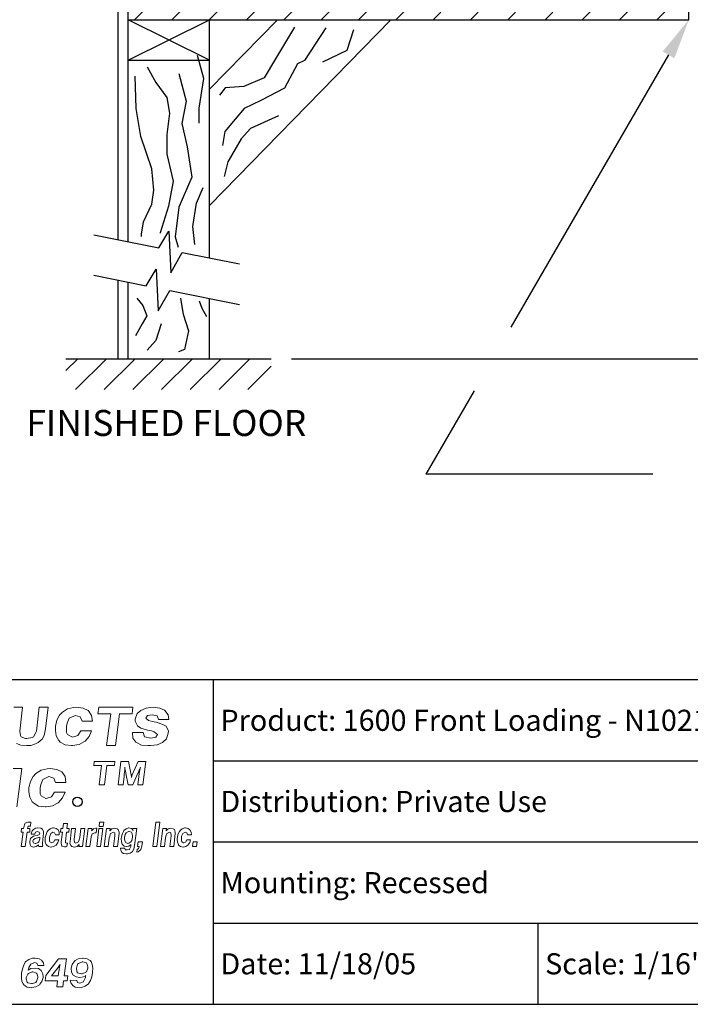
# Model space of a CAD drawing. Units: inches. Extents: x 3.9 to 14.4, y 8.1 to 16.1.
# Drawn here: x 9.8 to 11.9, y 8.1 to 11.1 of the extents above; entities that cross this region are included whole.
import ezdxf
from ezdxf.enums import TextEntityAlignment as Align

# ---------------------------------------------------------------- set-up
doc = ezdxf.new("R2010")
doc.units = ezdxf.units.IN
doc.header["$MEASUREMENT"] = 0
for name, color, linetype in [('DIM', 1, 'Continuous'), ('logo', 7, 'Continuous'), ('TEXT', 7, 'Continuous'), ('Title Block', 7, 'Continuous')]:
    doc.layers.add(name, color=color, linetype=linetype)
doc.styles.add('Roman', font='romans')
doc.styles.add('ROMANS', font='ROMANS.shx')

# ---------------------------------------------------------------- blocks, each defined once
blk = doc.blocks.new('forscale')
at = {"layer": 'Title Block', "style": 'Roman'}
blk.add_text('Scale: 1/16"=1"', height=0.065, dxfattribs=at).set_placement((0.021, -0.1577))
blk = doc.blocks.new('*X18')
at = {"color": 0}
for p, q in [((7.3749, 4.183), (7.4218, 4.2299)), ((7.4898, 4.183), (7.5367, 4.2299)), ((7.6047, 4.183), (7.6516, 4.2299)), ((7.7196, 4.183), (7.7665, 4.2299)), ((7.8345, 4.183), (7.8814, 4.2299)), ((7.9494, 4.183), (7.9963, 4.2299)), ((8.0643, 4.183), (8.1112, 4.2299)), ((8.1792, 4.183), (8.2261, 4.2299)), ((8.2941, 4.183), (8.341, 4.2299)), ((8.409, 4.183), (8.4559, 4.2299)), ((8.5239, 4.183), (8.5708, 4.2299)), ((8.6388, 4.183), (8.6857, 4.2299)), ((8.7537, 4.183), (8.8006, 4.2299)), ((8.8686, 4.183), (8.9155, 4.2299)), ((8.9836, 4.183), (9.0304, 4.2299))]:
    blk.add_line(p, q, dxfattribs=at)
blk = doc.blocks.new('*X16')
at = {"color": 0}
for p, q in [((3.1502, 2.3547), (3.1864, 2.3909)), ((3.1798, 2.2959), (3.2748, 2.3909)), ((3.2682, 2.2959), (3.3632, 2.3909)), ((3.3566, 2.2959), (3.4515, 2.3909)), ((3.445, 2.2959), (3.5399, 2.3909)), ((3.5333, 2.2959), (3.6283, 2.3909)), ((3.6217, 2.2959), (3.7167, 2.3909)), ((3.7101, 2.2959), (3.7822, 2.368))]:
    blk.add_line(p, q, dxfattribs=at)

msp = doc.modelspace()

# ---------------------------------------------------------------- linework, layer by layer
at = {"color": 0}
for p, q in [((10.1054, 10.4173), (10.1054, 11.1884)), ((10.1366, 10.411), (10.1366, 11.1884)), ((10.1366, 11.0946), (11.8632, 11.0946)), ((10.1366, 10.9696), (10.3866, 11.0946)), ((10.3866, 10.9696), (10.1366, 11.0946)), ((10.9451, 11.0946), (10.3866, 10.522)), ((10.3866, 10.3611), (10.3866, 11.0946)), ((10.5959, 11.0946), (10.3866, 10.8801)), ((10.1366, 10.9696), (10.3866, 10.9696)), ((10.2309, 10.3922), (10.2615, 10.4436)), ((10.2615, 10.4436), (10.2676, 10.3152)), ((10.0308, 10.4322), (10.2309, 10.3922)), ((10.2676, 10.3152), (10.3031, 10.3778)), ((10.3031, 10.3778), (10.4793, 10.3426)), ((10.1922, 10.2749), (10.2227, 10.3262)), ((10.2227, 10.3262), (10.2289, 10.1979)), ((10.0308, 10.3072), (10.1922, 10.2749)), ((10.1054, 10.0501), (10.1054, 10.2922)), ((10.1366, 10.0501), (10.1366, 10.286)), ((10.2289, 10.1979), (10.2644, 10.2605)), ((10.2644, 10.2605), (10.4793, 10.2175)), ((10.3866, 10.0501), (10.3866, 10.236)), ((10.3774, 10.18), (10.3774, 10.18)), ((9.9446, 10.0501), (10.5766, 10.0501))]:
    msp.add_line(p, q, dxfattribs=at)
msp.add_line((11.8632, 11.0946), (11.8632, 11.1884))
at = {"color": 7, "lineweight": 0}
for p, q in [((9.8113, 8.977), (9.7837, 8.977)), ((9.8024, 8.9026), (9.8113, 8.977)), ((9.8626, 8.977), (9.8536, 8.9026)), ((9.8894, 8.977), (9.8626, 8.977)), ((9.8813, 8.9105), (9.8894, 8.977)), ((9.9251, 8.9527), (9.9167, 8.9369)), ((9.9336, 8.9611), (9.9251, 8.9527)), ((9.9494, 8.9714), (9.9336, 8.9611)), ((9.9681, 8.9761), (9.9494, 8.9714)), ((9.9569, 8.9443), (9.9737, 8.9518)), ((9.9774, 8.977), (9.9681, 8.9761)), ((9.9737, 8.9518), (9.9887, 8.9471)), ((9.998, 8.9742), (9.9774, 8.977)), ((10.0129, 8.9668), (9.998, 8.9742)), ((10.0139, 8.9658), (10.0129, 8.9668)), ((10.0232, 8.9518), (10.0139, 8.9658)), ((10.026, 8.9341), (10.0232, 8.9518)), ((10.0456, 8.977), (10.0431, 8.9561)), ((10.0431, 8.9561), (10.0824, 8.9561)), ((10.1509, 8.977), (10.0456, 8.977)), ((10.0824, 8.9561), (10.0699, 8.8584)), ((10.0975, 8.8584), (10.1091, 8.9561)), ((10.1091, 8.9561), (10.1484, 8.9561)), ((10.1484, 8.9561), (10.1509, 8.977)), ((10.1645, 8.9574), (10.158, 8.9397)), ((10.1748, 8.9668), (10.1645, 8.9574)), ((10.1916, 8.9742), (10.1748, 8.9668)), ((10.1907, 8.9434), (10.1963, 8.9518)), ((10.2131, 8.977), (10.1916, 8.9742)), ((10.1963, 8.9518), (10.2103, 8.9537)), ((10.2103, 8.9537), (10.2252, 8.9499)), ((10.2336, 8.9742), (10.2131, 8.977)), ((10.2252, 8.9499), (10.2299, 8.9387)), ((10.2486, 8.9677), (10.2336, 8.9742)), ((10.2495, 8.9668), (10.2486, 8.9677)), ((10.2598, 8.9537), (10.2495, 8.9668)), ((10.2616, 8.9387), (10.2598, 8.9537)), ((9.9167, 8.9369), (9.9121, 8.9182)), ((9.9121, 8.9182), (9.9121, 8.9051)), ((9.9466, 8.9173), (9.9485, 8.9275)), ((9.9466, 8.8986), (9.9466, 8.9173)), ((9.9485, 8.9275), (9.955, 8.9434)), ((9.955, 8.9434), (9.9569, 8.9443)), ((9.9887, 8.9471), (9.9943, 8.9341)), ((9.9943, 8.9341), (10.026, 8.9341)), ((10.158, 8.9397), (10.158, 8.9341)), ((10.158, 8.9341), (10.1654, 8.9191)), ((10.1654, 8.9191), (10.1757, 8.9126)), ((10.1991, 8.9359), (10.1907, 8.9434)), ((10.2159, 8.9313), (10.1991, 8.9359)), ((10.2224, 8.9303), (10.2159, 8.9313)), ((10.243, 8.9238), (10.2224, 8.9303)), ((10.2299, 8.9387), (10.2616, 8.9387)), ((10.2532, 8.9182), (10.243, 8.9238)), ((10.2607, 8.9032), (10.2532, 8.9182)), ((9.8047, 8.8892), (9.8024, 8.9026)), ((9.8071, 8.886), (9.8047, 8.8892)), ((9.8521, 8.8987), (9.8442, 8.886)), ((9.8536, 8.9026), (9.8521, 8.8987)), ((9.871, 8.8789), (9.8773, 8.89)), ((9.8773, 8.89), (9.8789, 8.8947)), ((9.8789, 8.8947), (9.8813, 8.9105)), ((9.9121, 8.9051), (9.9149, 8.8883)), ((9.9149, 8.8883), (9.9223, 8.8743)), ((9.9494, 8.893), (9.9466, 8.8986)), ((9.9644, 8.8846), (9.9494, 8.893)), ((9.9812, 8.8892), (9.9653, 8.8846)), ((9.9905, 8.9042), (9.9812, 8.8892)), ((10.0232, 8.9042), (9.9905, 8.9042)), ((10.0157, 8.8864), (10.0232, 8.9042)), ((10.1496, 8.8986), (10.1496, 8.8976)), ((10.1823, 8.8986), (10.1496, 8.8986)), ((10.1496, 8.8976), (10.1505, 8.8818)), ((10.1757, 8.9126), (10.1963, 8.906)), ((10.1869, 8.8855), (10.1823, 8.8986)), ((10.1963, 8.906), (10.2084, 8.9042)), ((10.2084, 8.9042), (10.2168, 8.9014)), ((10.2168, 8.9014), (10.2271, 8.893)), ((10.2271, 8.893), (10.2215, 8.8846)), ((10.2542, 8.879), (10.2598, 8.8967)), ((10.2598, 8.8967), (10.2607, 8.9032)), ((9.7921, 8.8647), (9.8055, 8.86)), ((9.8055, 8.86), (9.8229, 8.8584)), ((9.8197, 8.8805), (9.8071, 8.886)), ((9.8245, 8.8805), (9.8197, 8.8805)), ((9.8229, 8.8584), (9.8363, 8.8592)), ((9.8402, 8.8837), (9.8245, 8.8805)), ((9.8363, 8.8592), (9.8513, 8.8639)), ((9.8442, 8.886), (9.8402, 8.8837)), ((9.8513, 8.8639), (9.8592, 8.8679)), ((9.8592, 8.8679), (9.871, 8.8789)), ((9.9223, 8.8743), (9.927, 8.8696)), ((9.927, 8.8696), (9.942, 8.8612)), ((9.942, 8.8612), (9.9616, 8.8584)), ((9.9616, 8.8584), (9.9653, 8.8584)), ((9.9653, 8.8846), (9.9644, 8.8846)), ((9.9653, 8.8584), (9.9849, 8.8622)), ((9.9849, 8.8622), (10.0017, 8.8715)), ((10.0017, 8.8715), (10.0036, 8.8724)), ((10.0036, 8.8724), (10.0157, 8.8864)), ((10.0699, 8.8584), (10.0975, 8.8584)), ((10.1505, 8.8818), (10.1598, 8.8687)), ((10.1598, 8.8687), (10.1617, 8.8678)), ((10.1617, 8.8678), (10.1776, 8.8603)), ((10.1776, 8.8603), (10.1981, 8.8584)), ((10.2056, 8.8818), (10.1869, 8.8855)), ((10.1981, 8.8584), (10.2047, 8.8584)), ((10.2047, 8.8584), (10.2261, 8.8612)), ((10.2065, 8.8818), (10.2056, 8.8818)), ((10.2215, 8.8846), (10.2065, 8.8818)), ((10.2261, 8.8612), (10.242, 8.8678)), ((10.242, 8.8678), (10.2542, 8.879)), ((10.0319, 8.8098), (10.0303, 8.7972)), ((10.0303, 8.7972), (10.0541, 8.7972)), ((10.0956, 8.8098), (10.0319, 8.8098)), ((10.0541, 8.7972), (10.0466, 8.738)), ((10.0633, 8.738), (10.0703, 8.7972)), ((10.0703, 8.7972), (10.094, 8.7972)), ((10.094, 8.7972), (10.0956, 8.8098)), ((10.1139, 8.8098), (10.1054, 8.738)), ((10.1372, 8.8098), (10.1139, 8.8098)), ((10.1453, 8.7683), (10.1372, 8.8098)), ((10.167, 8.8098), (10.1488, 8.7683)), ((10.1908, 8.8098), (10.167, 8.8098)), ((10.1818, 8.738), (10.1908, 8.8098)), ((9.8084, 8.7882), (9.7816, 8.7882)), ((9.7934, 8.6696), (9.8084, 8.7882)), ((9.8522, 8.7723), (9.8438, 8.7639)), ((9.868, 8.7826), (9.8522, 8.7723)), ((9.8867, 8.7873), (9.868, 8.7826)), ((9.8961, 8.7882), (9.8867, 8.7873)), ((9.9166, 8.7854), (9.8961, 8.7882)), ((9.9316, 8.7779), (9.9166, 8.7854)), ((9.9325, 8.777), (9.9316, 8.7779)), ((9.9418, 8.763), (9.9325, 8.777)), ((10.1236, 8.7633), (10.1241, 8.7683)), ((10.1241, 8.7683), (10.1251, 8.7774)), ((10.1241, 8.7683), (10.1241, 8.7683)), ((10.1251, 8.7774), (10.1256, 8.782)), ((10.1256, 8.782), (10.1261, 8.7921)), ((10.1261, 8.7921), (10.1261, 8.7906)), ((10.1261, 8.7906), (10.1271, 8.782)), ((10.1271, 8.782), (10.1276, 8.7815)), ((10.1276, 8.7815), (10.1291, 8.7729)), ((10.1291, 8.7729), (10.1361, 8.738)), ((10.1463, 8.7638), (10.1453, 8.7683)), ((10.1488, 8.7683), (10.1473, 8.7643)), ((10.1506, 8.738), (10.1665, 8.7734)), ((10.1665, 8.7734), (10.167, 8.7739)), ((10.167, 8.7739), (10.1706, 8.7825)), ((10.1706, 8.7729), (10.1696, 8.7633)), ((10.1706, 8.7825), (10.1711, 8.7835)), ((10.1716, 8.779), (10.1706, 8.7729)), ((10.1711, 8.7835), (10.1741, 8.7921)), ((10.1731, 8.7881), (10.1716, 8.779)), ((10.1741, 8.7921), (10.1731, 8.7881)), ((9.8354, 8.748), (9.8307, 8.7294)), ((9.8438, 8.7639), (9.8354, 8.748)), ((9.8652, 8.7284), (9.8671, 8.7387)), ((9.8671, 8.7387), (9.8736, 8.7546)), ((9.8736, 8.7546), (9.8755, 8.7555)), ((9.8755, 8.7555), (9.8923, 8.763)), ((9.8923, 8.763), (9.9073, 8.7583)), ((9.9073, 8.7583), (9.9129, 8.7452)), ((9.9129, 8.7452), (9.9446, 8.7452)), ((9.9446, 8.7452), (9.9418, 8.763)), ((10.0466, 8.738), (10.0633, 8.738)), ((10.1054, 8.738), (10.1206, 8.738)), ((10.1206, 8.738), (10.1236, 8.7633)), ((10.1361, 8.738), (10.1506, 8.738)), ((10.1473, 8.7643), (10.1463, 8.7608)), ((10.1463, 8.7608), (10.1463, 8.7638)), ((10.1696, 8.7633), (10.1661, 8.738)), ((10.1661, 8.738), (10.1818, 8.738)), ((9.8307, 8.7294), (9.8307, 8.7163)), ((9.8307, 8.7163), (9.8335, 8.6995)), ((9.8652, 8.7098), (9.8652, 8.7284)), ((9.868, 8.7042), (9.8652, 8.7098)), ((9.9091, 8.7154), (9.8998, 8.7004)), ((9.9418, 8.7154), (9.9091, 8.7154)), ((9.9344, 8.6976), (9.9418, 8.7154)), ((9.8335, 8.6995), (9.841, 8.6855)), ((9.841, 8.6855), (9.8456, 8.6808)), ((9.8456, 8.6808), (9.8606, 8.6724)), ((9.883, 8.6957), (9.868, 8.7042)), ((9.8839, 8.6957), (9.883, 8.6957)), ((9.8998, 8.7004), (9.8839, 8.6957)), ((9.9035, 8.6733), (9.9203, 8.6827)), ((9.9203, 8.6827), (9.9222, 8.6836)), ((9.9222, 8.6836), (9.9344, 8.6976)), ((9.8606, 8.6724), (9.8802, 8.6696)), ((9.8802, 8.6696), (9.8839, 8.6696)), ((9.8839, 8.6696), (9.9035, 8.6733)), ((9.8178, 8.6176), (9.8148, 8.6078)), ((9.8193, 8.6192), (9.8178, 8.6176)), ((9.8268, 8.6229), (9.8193, 8.6192)), ((9.8299, 8.6229), (9.8268, 8.6229)), ((9.8336, 8.6229), (9.8299, 8.6229)), ((9.8366, 8.6229), (9.8336, 8.6229)), ((9.8351, 8.6109), (9.8366, 8.6229)), ((9.9369, 8.6184), (9.9354, 8.6033)), ((9.9497, 8.6184), (9.9369, 8.6184)), ((9.9474, 8.6033), (9.9497, 8.6184)), ((10.0484, 8.6229), (10.0469, 8.6094)), ((10.0612, 8.6229), (10.0484, 8.6229)), ((10.0589, 8.6094), (10.0612, 8.6229)), ((10.2217, 8.6229), (10.2119, 8.5476)), ((10.2338, 8.6229), (10.2217, 8.6229)), ((10.2247, 8.5476), (10.2338, 8.6229)), ((9.808, 8.6033), (9.8065, 8.592)), ((9.8065, 8.592), (9.8133, 8.592)), ((9.8133, 8.592), (9.8072, 8.5476)), ((9.814, 8.6033), (9.808, 8.6033)), ((9.8148, 8.6078), (9.814, 8.6033)), ((9.8193, 8.5476), (9.8253, 8.592)), ((9.8253, 8.592), (9.8329, 8.592)), ((9.8261, 8.6033), (9.8268, 8.6071)), ((9.8336, 8.6033), (9.8261, 8.6033)), ((9.8268, 8.6071), (9.8283, 8.6101)), ((9.8268, 8.6071), (9.8268, 8.6071)), ((9.8283, 8.6101), (9.8314, 8.6109)), ((9.8314, 8.6109), (9.8351, 8.6109)), ((9.8329, 8.592), (9.8336, 8.6033)), ((9.8404, 8.5958), (9.8374, 8.5867)), ((9.8374, 8.5867), (9.8374, 8.586)), ((9.8374, 8.586), (9.8487, 8.586)), ((9.8442, 8.6003), (9.8404, 8.5958)), ((9.851, 8.6041), (9.8442, 8.6003)), ((9.8487, 8.5867), (9.851, 8.592)), ((9.8487, 8.586), (9.8487, 8.5867)), ((9.8585, 8.6048), (9.851, 8.6041)), ((9.851, 8.592), (9.857, 8.5935)), ((9.863, 8.5852), (9.8555, 8.5815)), ((9.857, 8.5935), (9.8623, 8.592)), ((9.8668, 8.6041), (9.8585, 8.6048)), ((9.8623, 8.592), (9.8638, 8.5867)), ((9.8638, 8.5867), (9.863, 8.5852)), ((9.8721, 8.6011), (9.8668, 8.6041)), ((9.8758, 8.5935), (9.8721, 8.6011)), ((9.8721, 8.5581), (9.8758, 8.589)), ((9.8758, 8.589), (9.8758, 8.5935)), ((9.8834, 8.5852), (9.8811, 8.5754)), ((9.8871, 8.5935), (9.8834, 8.5852)), ((9.8894, 8.5973), (9.8871, 8.5935)), ((9.8962, 8.6026), (9.8894, 8.5973)), ((9.8947, 8.58), (9.8977, 8.5883)), ((9.9037, 8.6048), (9.8962, 8.6026)), ((9.8977, 8.5883), (9.9045, 8.592)), ((9.8977, 8.5883), (9.8977, 8.5883)), ((9.9067, 8.6048), (9.9037, 8.6048)), ((9.9045, 8.592), (9.9097, 8.5898)), ((9.9143, 8.6033), (9.9067, 8.6048)), ((9.9097, 8.5898), (9.912, 8.5837)), ((9.912, 8.5837), (9.9241, 8.5837)), ((9.9203, 8.5996), (9.9143, 8.6033)), ((9.9233, 8.592), (9.9203, 8.5996)), ((9.9241, 8.5837), (9.9233, 8.592)), ((9.9293, 8.6033), (9.9278, 8.592)), ((9.9278, 8.592), (9.9339, 8.592)), ((9.9354, 8.6033), (9.9293, 8.6033)), ((9.9339, 8.592), (9.9301, 8.5626)), ((9.9429, 8.5634), (9.9459, 8.592)), ((9.9459, 8.592), (9.9534, 8.592)), ((9.9542, 8.6033), (9.9474, 8.6033)), ((9.9534, 8.592), (9.9542, 8.6033)), ((9.9617, 8.6033), (9.9572, 8.5626)), ((9.9738, 8.6033), (9.9617, 8.6033)), ((9.97, 8.5694), (9.9738, 8.6033)), ((9.9904, 8.6033), (9.9874, 8.5754)), ((10.0024, 8.6033), (9.9904, 8.6033)), ((9.9956, 8.5476), (10.0024, 8.6033)), ((10.013, 8.6033), (10.0062, 8.5476)), ((10.0243, 8.6033), (10.013, 8.6033)), ((10.022, 8.5777), (10.0258, 8.5867)), ((10.0296, 8.6026), (10.0235, 8.5965)), ((10.0235, 8.5965), (10.0243, 8.5981)), ((10.0243, 8.5996), (10.0243, 8.6033)), ((10.0243, 8.5981), (10.0243, 8.5996)), ((10.0258, 8.5867), (10.0333, 8.5898)), ((10.0258, 8.5867), (10.0258, 8.5867)), ((10.0363, 8.6041), (10.0296, 8.6026)), ((10.0333, 8.5898), (10.0378, 8.5898)), ((10.0394, 8.6041), (10.0363, 8.6041)), ((10.0378, 8.5898), (10.0394, 8.6041)), ((10.0461, 8.6033), (10.0394, 8.5476)), ((10.0582, 8.6033), (10.0461, 8.6033)), ((10.0469, 8.6094), (10.0589, 8.6094)), ((10.0514, 8.5476), (10.0582, 8.6033)), ((10.0695, 8.6033), (10.0627, 8.5476)), ((10.0808, 8.6033), (10.0695, 8.6033)), ((10.0793, 8.58), (10.0823, 8.5875)), ((10.0861, 8.6026), (10.0801, 8.5965)), ((10.0801, 8.5981), (10.0808, 8.5996)), ((10.0801, 8.5965), (10.0801, 8.5981)), ((10.0808, 8.5996), (10.0808, 8.6033)), ((10.0823, 8.5875), (10.0831, 8.5883)), ((10.0831, 8.5883), (10.0898, 8.592)), ((10.0944, 8.6041), (10.0861, 8.6026)), ((10.0898, 8.592), (10.0951, 8.5898)), ((10.0944, 8.6041), (10.0944, 8.6041)), ((10.1027, 8.6026), (10.0944, 8.6041)), ((10.0951, 8.5898), (10.0951, 8.5807)), ((10.1057, 8.6003), (10.1027, 8.6026)), ((10.1034, 8.5476), (10.1087, 8.5875)), ((10.1087, 8.592), (10.1057, 8.6003)), ((10.1087, 8.5875), (10.1087, 8.592)), ((10.1177, 8.586), (10.1155, 8.5762)), ((10.1215, 8.5943), (10.1177, 8.586)), ((10.123, 8.5973), (10.1215, 8.5943)), ((10.1298, 8.6026), (10.123, 8.5973)), ((10.1275, 8.5852), (10.1253, 8.5754)), ((10.1305, 8.5898), (10.1275, 8.5852)), ((10.1373, 8.6048), (10.1298, 8.6026)), ((10.1373, 8.5943), (10.1305, 8.5898)), ((10.1381, 8.6048), (10.1373, 8.6048)), ((10.1396, 8.5943), (10.1373, 8.5943)), ((10.1456, 8.6033), (10.1381, 8.6048)), ((10.1464, 8.592), (10.1396, 8.5943)), ((10.1471, 8.6033), (10.1456, 8.6033)), ((10.1479, 8.5898), (10.1464, 8.592)), ((10.1516, 8.5973), (10.1471, 8.6033)), ((10.1501, 8.5815), (10.1479, 8.5898)), ((10.1516, 8.6033), (10.1509, 8.6011)), ((10.1509, 8.6011), (10.1509, 8.5996)), ((10.1509, 8.5996), (10.1516, 8.5973)), ((10.1629, 8.6033), (10.1516, 8.6033)), ((10.1562, 8.5506), (10.1629, 8.6033)), ((10.2428, 8.6033), (10.236, 8.5476)), ((10.2541, 8.6033), (10.2428, 8.6033)), ((10.2519, 8.58), (10.2549, 8.5875)), ((10.2534, 8.5996), (10.2541, 8.6033)), ((10.2594, 8.6026), (10.2534, 8.5965)), ((10.2534, 8.5981), (10.2534, 8.5996)), ((10.2534, 8.5965), (10.2534, 8.5981)), ((10.2549, 8.5875), (10.2556, 8.5883)), ((10.2556, 8.5883), (10.2632, 8.592)), ((10.2677, 8.6041), (10.2594, 8.6026)), ((10.2632, 8.592), (10.2677, 8.5898)), ((10.2677, 8.6041), (10.2677, 8.6041)), ((10.2752, 8.6026), (10.2677, 8.6041)), ((10.2677, 8.5898), (10.2685, 8.5807)), ((10.279, 8.6003), (10.2752, 8.6026)), ((10.2767, 8.5476), (10.2813, 8.5875)), ((10.2813, 8.592), (10.279, 8.6003)), ((10.2813, 8.5875), (10.2813, 8.592)), ((10.2896, 8.5852), (10.288, 8.5754)), ((10.2941, 8.5935), (10.2896, 8.5852)), ((10.2963, 8.5973), (10.2941, 8.5935)), ((10.3024, 8.6026), (10.2963, 8.5973)), ((10.3009, 8.58), (10.3046, 8.5883)), ((10.3107, 8.6048), (10.3024, 8.6026)), ((10.3046, 8.5883), (10.3114, 8.592)), ((10.3046, 8.5883), (10.3046, 8.5883)), ((10.3129, 8.6048), (10.3107, 8.6048)), ((10.3114, 8.592), (10.3167, 8.5898)), ((10.3212, 8.6033), (10.3129, 8.6048)), ((10.3167, 8.5898), (10.3189, 8.5837)), ((10.3189, 8.5837), (10.331, 8.5837)), ((10.3265, 8.5996), (10.3212, 8.6033)), ((10.3302, 8.592), (10.3265, 8.5996)), ((10.331, 8.5837), (10.3302, 8.592)), ((9.8359, 8.5724), (9.8329, 8.5634)), ((9.8329, 8.5634), (9.8329, 8.5581)), ((9.8329, 8.5581), (9.8351, 8.5506)), ((9.8374, 8.5747), (9.8359, 8.5724)), ((9.8442, 8.5792), (9.8374, 8.5747)), ((9.8449, 8.5694), (9.8427, 8.5641)), ((9.8427, 8.5641), (9.8442, 8.5589)), ((9.8487, 8.5807), (9.8442, 8.5792)), ((9.8442, 8.5589), (9.8494, 8.5566)), ((9.8502, 8.5724), (9.8449, 8.5694)), ((9.8555, 8.5815), (9.8487, 8.5807)), ((9.8494, 8.5566), (9.8517, 8.5566)), ((9.8532, 8.5732), (9.8502, 8.5724)), ((9.8517, 8.5566), (9.8592, 8.5604)), ((9.8615, 8.5754), (9.8532, 8.5732)), ((9.8592, 8.5604), (9.8608, 8.5619)), ((9.8608, 8.5619), (9.8638, 8.5709)), ((9.8645, 8.5762), (9.8615, 8.5754)), ((9.8638, 8.5709), (9.8645, 8.5762)), ((9.8721, 8.5528), (9.8721, 8.5581)), ((9.8811, 8.5754), (9.8803, 8.5702)), ((9.8803, 8.5702), (9.8811, 8.5611)), ((9.8811, 8.5611), (9.8841, 8.5536)), ((9.8841, 8.5536), (9.8856, 8.5521)), ((9.8939, 8.5754), (9.8947, 8.58)), ((9.8939, 8.5656), (9.8939, 8.5754)), ((9.8947, 8.5626), (9.8939, 8.5656)), ((9.9007, 8.5589), (9.8947, 8.5626)), ((9.9067, 8.5611), (9.9007, 8.5589)), ((9.9007, 8.5589), (9.9007, 8.5589)), ((9.9105, 8.5687), (9.9067, 8.5611)), ((9.9225, 8.5687), (9.9105, 8.5687)), ((9.9143, 8.5521), (9.9195, 8.5596)), ((9.9195, 8.5596), (9.9225, 8.5687)), ((9.9301, 8.5626), (9.9301, 8.5574)), ((9.9301, 8.5574), (9.9316, 8.5498)), ((9.9429, 8.5589), (9.9429, 8.5634)), ((9.9459, 8.5581), (9.9429, 8.5589)), ((9.9489, 8.5581), (9.9459, 8.5581)), ((9.9474, 8.5476), (9.9489, 8.5581)), ((9.9572, 8.5626), (9.9565, 8.5581)), ((9.9565, 8.5581), (9.9595, 8.5506)), ((9.9708, 8.5604), (9.97, 8.5694)), ((9.9753, 8.5581), (9.9708, 8.5604)), ((9.9828, 8.5619), (9.9753, 8.5581)), ((9.9791, 8.5476), (9.9851, 8.5536)), ((9.9836, 8.5626), (9.9828, 8.5619)), ((9.9866, 8.5709), (9.9836, 8.5626)), ((9.9851, 8.5536), (9.9851, 8.5521)), ((9.9874, 8.5754), (9.9866, 8.5709)), ((10.0183, 8.5476), (10.022, 8.5769)), ((10.022, 8.5769), (10.022, 8.5777)), ((10.0748, 8.5476), (10.0778, 8.5747)), ((10.0778, 8.5747), (10.0793, 8.58)), ((10.0951, 8.5807), (10.0914, 8.5476)), ((10.1155, 8.5762), (10.1147, 8.5724)), ((10.1147, 8.5724), (10.1155, 8.5626)), ((10.1155, 8.5626), (10.1177, 8.5551)), ((10.1177, 8.5551), (10.1185, 8.5543)), ((10.1185, 8.5543), (10.1238, 8.5491)), ((10.1253, 8.5754), (10.1253, 8.5709)), ((10.1253, 8.5709), (10.1268, 8.5626)), ((10.1268, 8.5626), (10.1283, 8.5604)), ((10.1283, 8.5604), (10.1351, 8.5574)), ((10.1351, 8.5574), (10.1381, 8.5581)), ((10.1381, 8.5581), (10.1449, 8.5626)), ((10.1388, 8.5491), (10.1456, 8.5543)), ((10.1449, 8.5626), (10.1471, 8.5664)), ((10.1456, 8.5543), (10.1449, 8.5528)), ((10.1471, 8.5664), (10.1501, 8.5762)), ((10.1501, 8.5762), (10.1501, 8.5815)), ((10.1675, 8.5626), (10.1652, 8.5476)), ((10.1803, 8.5626), (10.1675, 8.5626)), ((10.178, 8.5483), (10.1803, 8.5626)), ((10.2481, 8.5476), (10.2511, 8.5747)), ((10.2511, 8.5747), (10.2519, 8.58)), ((10.2685, 8.5807), (10.2647, 8.5476)), ((10.288, 8.5754), (10.2873, 8.5702)), ((10.2873, 8.5702), (10.288, 8.5611)), ((10.288, 8.5611), (10.2911, 8.5536)), ((10.2911, 8.5536), (10.2918, 8.5521)), ((10.3009, 8.5754), (10.3009, 8.58)), ((10.3009, 8.5656), (10.3009, 8.5754)), ((10.3016, 8.5626), (10.3009, 8.5656)), ((10.3069, 8.5589), (10.3016, 8.5626)), ((10.3076, 8.5589), (10.3069, 8.5589)), ((10.3129, 8.5611), (10.3076, 8.5589)), ((10.3167, 8.5687), (10.3129, 8.5611)), ((10.3287, 8.5687), (10.3167, 8.5687)), ((10.3205, 8.5521), (10.3257, 8.5596)), ((10.3257, 8.5596), (10.3287, 8.5687)), ((10.3363, 8.5626), (10.334, 8.5476)), ((10.3491, 8.5626), (10.3363, 8.5626)), ((10.3468, 8.5476), (10.3491, 8.5626)), ((9.8072, 8.5476), (9.8193, 8.5476)), ((9.8351, 8.5506), (9.8366, 8.5483)), ((9.8366, 8.5483), (9.8442, 8.5453)), ((9.8442, 8.5453), (9.8449, 8.5453)), ((9.8449, 8.5453), (9.8532, 8.5476)), ((9.8532, 8.5476), (9.86, 8.5528)), ((9.8532, 8.5476), (9.8532, 8.5476)), ((9.86, 8.5528), (9.86, 8.5521)), ((9.86, 8.5521), (9.86, 8.5498)), ((9.86, 8.5498), (9.8608, 8.5476)), ((9.8608, 8.5476), (9.8728, 8.5476)), ((9.8736, 8.5498), (9.8721, 8.5528)), ((9.8728, 8.5476), (9.8736, 8.5498)), ((9.8856, 8.5521), (9.8909, 8.5476)), ((9.8909, 8.5476), (9.8984, 8.5461)), ((9.8984, 8.5461), (9.8992, 8.5461)), ((9.8992, 8.5461), (9.9067, 8.5476)), ((9.9067, 8.5476), (9.9143, 8.5521)), ((9.9316, 8.5498), (9.9331, 8.5491)), ((9.9331, 8.5491), (9.9406, 8.5468)), ((9.9406, 8.5468), (9.9444, 8.5468)), ((9.9444, 8.5468), (9.9474, 8.5476)), ((9.9595, 8.5506), (9.9632, 8.5476)), ((9.9632, 8.5476), (9.9708, 8.5461)), ((9.9708, 8.5461), (9.9791, 8.5476)), ((9.9708, 8.5461), (9.9708, 8.5461)), ((9.9851, 8.5506), (9.9843, 8.5476)), ((9.9843, 8.5476), (9.9956, 8.5476)), ((9.9851, 8.5521), (9.9851, 8.5506)), ((10.0062, 8.5476), (10.0183, 8.5476)), ((10.0394, 8.5476), (10.0514, 8.5476)), ((10.0627, 8.5476), (10.0748, 8.5476)), ((10.0914, 8.5476), (10.1034, 8.5476)), ((10.1125, 8.5423), (10.1132, 8.5363)), ((10.126, 8.5423), (10.1125, 8.5423)), ((10.1132, 8.5363), (10.117, 8.5295)), ((10.117, 8.5295), (10.1223, 8.5265)), ((10.1223, 8.5265), (10.1305, 8.525)), ((10.1238, 8.5491), (10.1313, 8.5476)), ((10.1275, 8.5378), (10.126, 8.5423)), ((10.1328, 8.537), (10.1275, 8.5378)), ((10.1305, 8.525), (10.1343, 8.525)), ((10.1313, 8.5476), (10.1388, 8.5491)), ((10.1403, 8.5385), (10.1328, 8.537)), ((10.1343, 8.525), (10.1426, 8.5272)), ((10.1441, 8.5476), (10.1403, 8.5393)), ((10.1403, 8.5393), (10.1403, 8.5385)), ((10.1426, 8.5272), (10.1486, 8.531)), ((10.1449, 8.5528), (10.1441, 8.5498)), ((10.1441, 8.5498), (10.1441, 8.5476)), ((10.1486, 8.531), (10.1501, 8.5325)), ((10.1501, 8.5325), (10.1539, 8.54)), ((10.1539, 8.54), (10.1562, 8.5506)), ((10.1645, 8.5385), (10.1629, 8.5302)), ((10.1629, 8.5302), (10.1667, 8.531)), ((10.1682, 8.5415), (10.1645, 8.5385)), ((10.1652, 8.5476), (10.1705, 8.5476)), ((10.1667, 8.531), (10.1735, 8.5363)), ((10.1705, 8.5468), (10.1682, 8.5415)), ((10.1705, 8.5476), (10.1705, 8.5468)), ((10.1735, 8.5363), (10.175, 8.5385)), ((10.175, 8.5385), (10.178, 8.5483)), ((10.2119, 8.5476), (10.2247, 8.5476)), ((10.236, 8.5476), (10.2481, 8.5476)), ((10.2647, 8.5476), (10.2767, 8.5476)), ((10.2918, 8.5521), (10.2978, 8.5476)), ((10.2978, 8.5476), (10.3054, 8.5461)), ((10.3054, 8.5461), (10.3137, 8.5476)), ((10.3054, 8.5461), (10.3054, 8.5461)), ((10.3137, 8.5476), (10.3205, 8.5521)), ((10.334, 8.5476), (10.3468, 8.5476)), ((9.8195, 8.1912), (9.8146, 8.1823)), ((9.8215, 8.1931), (9.8195, 8.1912)), ((9.8303, 8.2), (9.8215, 8.1931)), ((9.8421, 8.204), (9.8303, 8.2)), ((9.8362, 8.1853), (9.848, 8.1902)), ((9.85, 8.204), (9.8421, 8.204)), ((9.848, 8.1902), (9.8549, 8.1882)), ((9.8618, 8.202), (9.85, 8.204)), ((9.8696, 8.1981), (9.8618, 8.202)), ((9.8755, 8.1892), (9.8696, 8.1981)), ((9.8765, 8.1813), (9.8755, 8.1892)), ((9.9217, 8.202), (9.8824, 8.1499)), ((9.9463, 8.202), (9.9217, 8.202)), ((9.9394, 8.1489), (9.9463, 8.202)), ((9.9709, 8.1941), (9.964, 8.1843)), ((9.9728, 8.1961), (9.9709, 8.1941)), ((9.9827, 8.202), (9.9728, 8.1961)), ((9.9954, 8.204), (9.9827, 8.202)), ((9.9945, 8.1922), (9.9836, 8.1872)), ((9.9964, 8.1922), (9.9945, 8.1922)), ((9.9974, 8.204), (9.9954, 8.204)), ((10.0082, 8.1892), (9.9964, 8.1922)), ((10.0102, 8.202), (9.9974, 8.204)), ((10.0092, 8.1872), (10.0082, 8.1892)), ((10.019, 8.1971), (10.0102, 8.202)), ((10.022, 8.1931), (10.019, 8.1971)), ((10.0259, 8.1843), (10.022, 8.1931)), ((9.8107, 8.1705), (9.8077, 8.1578)), ((9.8146, 8.1823), (9.8107, 8.1705)), ((9.8362, 8.1715), (9.8283, 8.1666)), ((9.8283, 8.1666), (9.8293, 8.1705)), ((9.8293, 8.1705), (9.8303, 8.1725)), ((9.8293, 8.1705), (9.8293, 8.1705)), ((9.8401, 8.1617), (9.8293, 8.1568)), ((9.8303, 8.1754), (9.8362, 8.1853)), ((9.8303, 8.1725), (9.8303, 8.1754)), ((9.8362, 8.1853), (9.8362, 8.1853)), ((9.848, 8.1735), (9.8362, 8.1715)), ((9.8431, 8.1617), (9.8401, 8.1617)), ((9.8539, 8.1578), (9.8431, 8.1617)), ((9.8598, 8.1715), (9.848, 8.1735)), ((9.8549, 8.1882), (9.8578, 8.1813)), ((9.8578, 8.1813), (9.8765, 8.1813)), ((9.8686, 8.1656), (9.8598, 8.1715)), ((9.8736, 8.1558), (9.8686, 8.1656)), ((9.9001, 8.1489), (9.9207, 8.1754)), ((9.9207, 8.1754), (9.9237, 8.1804)), ((9.9237, 8.1686), (9.9207, 8.1489)), ((9.9237, 8.1804), (9.9266, 8.1843)), ((9.9247, 8.1774), (9.9237, 8.1686)), ((9.9266, 8.1843), (9.9247, 8.1774)), ((9.964, 8.1843), (9.961, 8.1725)), ((9.961, 8.1725), (9.961, 8.1725)), ((9.961, 8.1725), (9.962, 8.1607)), ((9.962, 8.1607), (9.9669, 8.1519)), ((9.9807, 8.1853), (9.9768, 8.1735)), ((9.9768, 8.1735), (9.9768, 8.1705)), ((9.9768, 8.1705), (9.9797, 8.1597)), ((9.9797, 8.1597), (9.9807, 8.1587)), ((9.9836, 8.1872), (9.9807, 8.1853)), ((9.9807, 8.1587), (9.9925, 8.1558)), ((9.9945, 8.1558), (10.0062, 8.1607)), ((10.0062, 8.1607), (10.0082, 8.1617)), ((10.0082, 8.1617), (10.0121, 8.1735)), ((10.0121, 8.1774), (10.0092, 8.1872)), ((10.0121, 8.1735), (10.0121, 8.1774)), ((10.0239, 8.146), (10.0269, 8.1597)), ((10.0279, 8.1735), (10.0259, 8.1843)), ((10.0269, 8.1607), (10.0279, 8.1735)), ((10.0269, 8.1597), (10.0269, 8.1607)), ((9.8077, 8.1578), (9.8077, 8.1568)), ((9.8077, 8.1568), (9.8077, 8.143)), ((9.8077, 8.143), (9.8087, 8.1322)), ((9.8087, 8.1322), (9.8126, 8.1243)), ((9.8274, 8.1548), (9.8224, 8.144)), ((9.8224, 8.144), (9.8224, 8.1401)), ((9.8224, 8.1401), (9.8254, 8.1302)), ((9.8254, 8.1302), (9.8274, 8.1283)), ((9.8293, 8.1568), (9.8274, 8.1548)), ((9.8411, 8.1253), (9.8519, 8.1293)), ((9.8519, 8.1293), (9.8539, 8.1322)), ((9.8549, 8.1568), (9.8539, 8.1578)), ((9.8539, 8.1322), (9.8578, 8.144)), ((9.8578, 8.1469), (9.8549, 8.1568)), ((9.8578, 8.144), (9.8578, 8.1469)), ((9.8637, 8.1234), (9.8706, 8.1322)), ((9.8706, 8.1322), (9.8745, 8.144)), ((9.8745, 8.145), (9.8736, 8.1558)), ((9.8745, 8.144), (9.8745, 8.145)), ((9.8824, 8.1499), (9.8804, 8.1342)), ((9.8804, 8.1342), (9.9188, 8.1342)), ((9.9207, 8.1489), (9.9001, 8.1489)), ((9.9188, 8.1342), (9.9168, 8.1155)), ((9.9355, 8.1155), (9.9374, 8.1342)), ((9.9374, 8.1342), (9.9483, 8.1342)), ((9.9502, 8.1489), (9.9394, 8.1489)), ((9.9483, 8.1342), (9.9502, 8.1489)), ((9.9581, 8.1361), (9.9601, 8.1283)), ((9.9777, 8.1352), (9.9581, 8.1361)), ((9.9669, 8.1519), (9.9758, 8.146)), ((9.9758, 8.146), (9.9876, 8.144)), ((9.9807, 8.1293), (9.9777, 8.1352)), ((9.9876, 8.1273), (9.9807, 8.1293)), ((9.9876, 8.144), (9.9984, 8.146)), ((9.9984, 8.1312), (9.9876, 8.1273)), ((9.9925, 8.1558), (9.9945, 8.1558)), ((9.9984, 8.146), (10.0062, 8.1499)), ((10.0043, 8.142), (9.9984, 8.1322)), ((9.9984, 8.1322), (9.9984, 8.1312)), ((10.0053, 8.144), (10.0043, 8.142)), ((10.0062, 8.1499), (10.0053, 8.1479)), ((10.0053, 8.1479), (10.0053, 8.146)), ((10.0053, 8.146), (10.0053, 8.144)), ((10.0151, 8.1263), (10.02, 8.1352)), ((10.02, 8.1352), (10.0239, 8.146)), ((9.8126, 8.1243), (9.8156, 8.1204)), ((9.8156, 8.1204), (9.8254, 8.1145)), ((9.8254, 8.1145), (9.8372, 8.1125)), ((9.8274, 8.1283), (9.8382, 8.1253)), ((9.8372, 8.1125), (9.8392, 8.1135)), ((9.8382, 8.1253), (9.8411, 8.1253)), ((9.8392, 8.1135), (9.8519, 8.1155)), ((9.8519, 8.1155), (9.8627, 8.1214)), ((9.8627, 8.1214), (9.8637, 8.1234)), ((9.9168, 8.1155), (9.9355, 8.1155)), ((9.9601, 8.1283), (9.9659, 8.1194)), ((9.9659, 8.1194), (9.9728, 8.1145)), ((9.9728, 8.1145), (9.9856, 8.1125)), ((9.9856, 8.1125), (9.9925, 8.1135)), ((9.9925, 8.1135), (10.0043, 8.1175)), ((10.0043, 8.1175), (10.0141, 8.1243)), ((10.0141, 8.1243), (10.0151, 8.1263))]:
    msp.add_line(p, q, dxfattribs=at)
at = {"color": 0}
for points in [[(10.6483, 11.0714), (10.5905, 10.9736), (10.555, 10.9159), (10.4927, 10.8892), (10.4349, 10.8848), (10.4172, 10.8626)], [(10.7454, 11.0691), (10.6799, 10.9693), (10.6574, 10.9584), (10.6179, 10.8834), (10.5447, 10.8458), (10.494, 10.8214), (10.4659, 10.7877), (10.434, 10.7501), (10.4264, 10.707)], [(10.8301, 11.0635), (10.8094, 10.9997), (10.7352, 10.964)], [(10.3554, 10.776), (10.3554, 10.776), (10.3554, 10.8218), (10.3697, 10.9132), (10.3497, 10.9847)], [(10.1952, 10.9493), (10.221, 10.9007), (10.2553, 10.8549), (10.2639, 10.8063), (10.2553, 10.7406), (10.2553, 10.6806), (10.2753, 10.5977), (10.261, 10.5205), (10.2353, 10.4376), (10.2353, 10.4371)], [(10.1774, 10.4269), (10.177, 10.4342), (10.1838, 10.4719), (10.2095, 10.5262), (10.2153, 10.5691), (10.2095, 10.6348), (10.1752, 10.7349), (10.1609, 10.8206), (10.1581, 10.9207)], [(10.2925, 10.9293), (10.3154, 10.8435), (10.3011, 10.7749), (10.3182, 10.7034), (10.3325, 10.6091), (10.2925, 10.5176), (10.2811, 10.4262), (10.2906, 10.3942)], [(10.5992, 10.7989), (10.5128, 10.7595), (10.4846, 10.7276), (10.4433, 10.6563), (10.4321, 10.6113)], [(10.3421, 10.4017), (10.3354, 10.4576), (10.3468, 10.5291), (10.3669, 10.5777)], [(10.1633, 10.2371), (10.1816, 10.2146), (10.1939, 10.182), (10.1796, 10.1576), (10.1592, 10.1209)], [(10.2977, 10.2366), (10.2979, 10.2361), (10.3061, 10.1872), (10.3224, 10.1362), (10.3101, 10.0792), (10.2916, 10.0718)], [(10.3553, 10.2285), (10.3631, 10.2065), (10.3774, 10.18)], [(10.2376, 10.1577), (10.2376, 10.1577), (10.2213, 10.1067), (10.1947, 10.0766)]]:
    msp.add_lwpolyline(points, dxfattribs=at)
at = {"layer": 'DIM'}
for p, q in [((11.8006, 10.9864), (11.315, 10.1471)), ((10.6391, 10.0501), (12.4179, 10.0501)), ((11.2017, 9.9513), (11.0533, 9.6948)), ((11.7526, 9.6948), (11.0533, 9.6948))]:
    msp.add_line(p, q, dxfattribs=at)
msp.add_solid([(11.7826, 10.9968), (11.8186, 10.976), (11.8632, 11.0946)], dxfattribs=at)
at = {"layer": 'logo'}
msp.add_line((8.3016, 9.0617), (10.3995, 9.0617), dxfattribs=at)
msp.add_circle((9.98, 8.6857), 0.0145, dxfattribs=at)
at = {"layer": 'Title Block'}
for p, q in [((10.3995, 9.0617), (14.3995, 9.0617)), ((10.3995, 8.0617), (10.3995, 9.0617)), ((10.3995, 8.8117), (14.3995, 8.8117)), ((10.3995, 8.5617), (14.3995, 8.5617)), ((10.3995, 8.3117), (14.3995, 8.3117)), ((11.3995, 8.0617), (11.3995, 8.3117)), ((3.8995, 8.0617), (14.3995, 8.0617))]:
    msp.add_line(p, q, dxfattribs=at)

# ---------------------------------------------------------------- block references
at = {"color": 0, "xscale": 0.9999983760508258, "yscale": 0.9999983760508258, "zscale": 0.9999983760508259}
for name, p in [('*X18', (2.7814, 6.9116)), ('*X16', (6.7944, 7.6592))]:
    msp.add_blockref(name, p, dxfattribs=at)
msp.add_blockref('forscale', (11.3995, 8.3117))

# ---------------------------------------------------------------- texts
at = {"layer": 'TEXT', "color": 0, "style": 'ROMANS'}
msp.add_text('FINISHED FLOOR', height=0.08, dxfattribs=at).set_placement((10.2537, 9.8924), align=Align.TOP_CENTER)
at = {"layer": 'Title Block', "style": 'Roman'}
for s, p in [('Product: 1600 Front Loading - N1021120', (10.4205, 8.904)), ('Distribution: Private Use', (10.4205, 8.654)), ('Mounting: Recessed', (10.4205, 8.404)), ('Date: 11/18/05', (10.4205, 8.154))]:
    msp.add_text(s, height=0.065, dxfattribs=at).set_placement(p)

doc.saveas('drawing.dxf')
